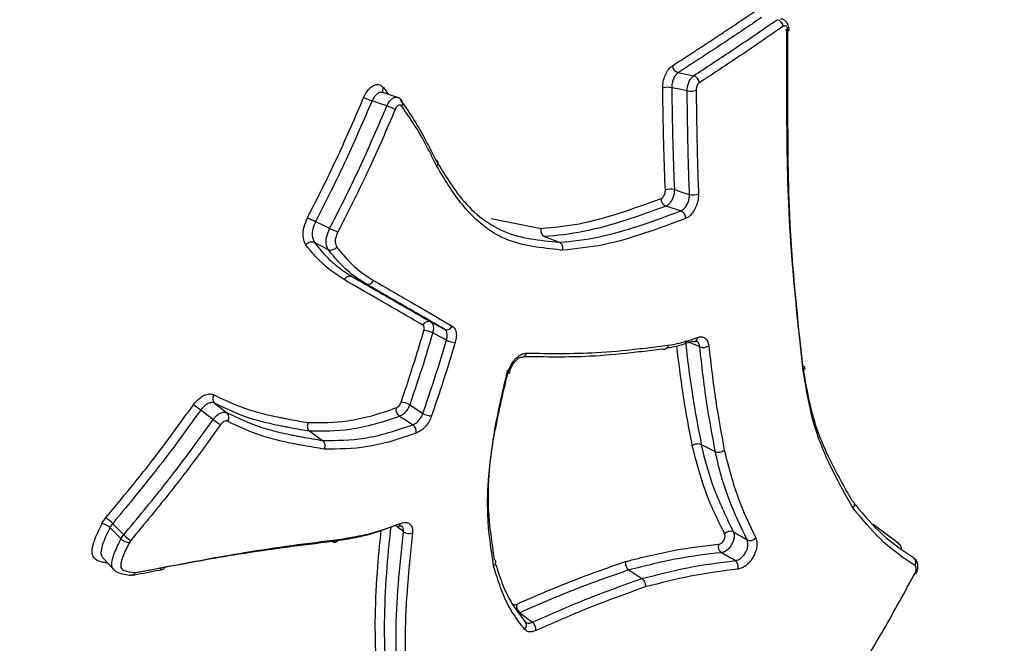
# Model space of a CAD drawing. Units: millimetres. Extents: x -5374 to -634, y -2878 to 3375.
# Drawn here: x -3110 to -3095, y 1601 to 1611 of the extents above; entities that cross this region are included whole.
import ezdxf

# ---------------------------------------------------------------- set-up
doc = ezdxf.new("R2010")
doc.units = ezdxf.units.MM

msp = doc.modelspace()

# ---------------------------------------------------------------- linework, layer by layer
at = {"color": 7, "linetype": 'Continuous', "lineweight": 25}
for p, q in [((-3104.176, 1610.121), (-3104.104, 1610.016)), ((-3103.955, 1609.967), (-3104.187, 1610.044)), ((-3105.231, 1608.037), (-3105.012, 1607.93)), ((-3102.499, 1608.085), (-3101.722, 1607.929)), ((-3102.305, 1607.885), (-3102.291, 1607.88)), ((-3101.671, 1607.804), (-3101.443, 1607.715)), ((-3105.253, 1607.712), (-3105.036, 1607.601)), ((-3104.664, 1607.179), (-3104.448, 1607.066)), ((-3106.803, 1605.206), (-3106.608, 1605.059)), ((-3105.322, 1604.77), (-3105.124, 1604.627)), ((-3099.229, 1604.567), (-3099.011, 1604.458)), ((-3096.556, 1603.324), (-3096.172, 1603.037)), ((-3100.359, 1602.612), (-3100.155, 1602.478)), ((-3101.975, 1601.812), (-3101.964, 1601.802))]:
    msp.add_line(p, q, dxfattribs=at)
at = {"color": 7, "linetype": 'Continuous', "lineweight": 25, "flags": 128}
for points in [[(-3097.863, 1611.013), (-3097.863, 1611.012), (-3097.866, 1611.008), (-3097.872, 1611.004), (-3097.882, 1611.001)], [(-3099.589, 1610.353), (-3099.569, 1610.349), (-3099.469, 1610.328), (-3099.349, 1610.304)], [(-3099.449, 1610.07), (-3099.469, 1610.074), (-3099.569, 1610.094), (-3099.689, 1610.119)], [(-3104.12, 1609.836), (-3104.139, 1609.842), (-3104.236, 1609.874), (-3104.352, 1609.913)], [(-3099.648, 1608.532), (-3099.531, 1608.495), (-3099.433, 1608.464), (-3099.413, 1608.457)], [(-3099.546, 1608.202), (-3099.566, 1608.208), (-3099.713, 1608.254), (-3099.764, 1608.27), (-3099.782, 1608.275)], [(-3103.44, 1606.472), (-3103.333, 1606.415), (-3103.225, 1606.359)], [(-3103.193, 1606.19), (-3103.211, 1606.199), (-3103.301, 1606.247), (-3103.408, 1606.304)], [(-3099.253, 1606.086), (-3099.272, 1606.094), (-3099.366, 1606.133), (-3099.459, 1606.173)], [(-3102.24, 1605.67), (-3102.228, 1605.673), (-3102.22, 1605.677), (-3102.215, 1605.683), (-3102.214, 1605.686)], [(-3106.824, 1604.954), (-3106.84, 1604.966), (-3106.921, 1605.028), (-3107.019, 1605.101)], [(-3103.766, 1605.182), (-3103.749, 1605.171), (-3103.663, 1605.116), (-3103.56, 1605.05)], [(-3103.719, 1604.873), (-3103.736, 1604.884), (-3103.865, 1604.966), (-3103.909, 1604.993), (-3103.926, 1605.004)], [(-3108.258, 1603.096), (-3108.279, 1603.116), (-3108.356, 1603.195), (-3108.43, 1603.271)], [(-3108.387, 1603.336), (-3108.373, 1603.321), (-3108.302, 1603.248), (-3108.216, 1603.16)], [(-3103.863, 1603.207), (-3103.879, 1603.22), (-3103.96, 1603.282), (-3103.988, 1603.303)], [(-3108.537, 1602.796), (-3108.452, 1602.705), (-3108.368, 1602.613)], [(-3102.051, 1601.947), (-3102.035, 1601.935), (-3101.954, 1601.873), (-3101.857, 1601.798)]]:
    msp.add_lwpolyline(points, dxfattribs=at)
at = {"color": 7, "linetype": 'Continuous', "lineweight": 25}
for centre, radius, start, end in [((-3003.767, 1005.44), 2369.989, 49.467312, 200.598903), ((-3098.075, 1611.057), 0.123, 8.104, 77.7652), ((-3099.555, 1610.474), 0.125, 186.1001, 254.1614), ((-3099.384, 1610.182), 0.126, 6.134, 73.9957), ((-3104.115, 1610.076), 0.0755, 143.5204, 207.1515), ((-3099.743, 1609.863), 0.262, 77.9947, 109.0546), ((-3104.068, 1610.737), 0.872, 241.8135, 250.9942), ((-3099.394, 1610.331), 0.267, 258.2253, 288.7269), ((-3104.406, 1609.005), 0.878, 61.8631, 70.972), ((-3103.949, 1609.876), 0.0745, 322.6444, 30.9184), ((-3099.704, 1608.335), 0.205, 74.2238, 114.3969), ((-3099.357, 1608.658), 0.208, 254.435, 294.094), ((-3099.736, 1608.385), 0.119, 176.0648, 247.3632), ((-3099.593, 1608.092), 0.12, 356.0182, 67.2249), ((-3103.474, 1606.385), 0.0934, 68.706, 156.2901), ((-3103.549, 1606.039), 0.3, 62.0085, 89.0299), ((-3103.191, 1606.446), 0.0936, 248.7724, 336.7281), ((-3103.051, 1606.46), 0.305, 242.1968, 268.7468), ((-3099.345, 1606.226), 0.0585, 245.6598, 288.2222), ((-3099.353, 1606.232), 0.0674, 293.4239, 0.7217), ((-3102.027, 1606.004), 0.079, 270.6524, 348.426), ((-3099.2, 1606.233), 0.157, 249.8962, 303.6562), ((-3106.736, 1605.276), 0.0963, 140.6735, 226.2931), ((-3103.909, 1604.95), 0.273, 58.4033, 88.1487), ((-3107.766, 1604.141), 1.217, 52.0833, 58.6572), ((-3106.675, 1604.989), 0.0965, 320.2272, 46.2248), ((-3103.844, 1605.114), 0.137, 171.6537, 233.5376), ((-3103.415, 1605.287), 0.278, 238.5795, 267.8619), ((-3106.07, 1605.924), 1.229, 232.1153, 238.6247), ((-3103.801, 1604.762), 0.138, 351.7454, 53.3637), ((-3108.83, 1602.902), 0.619, 44.4252, 57.3533), ((-3108.566, 1603.134), 0.194, 45.2044, 87.8868), ((-3103.955, 1603.342), 0.0511, 227.6791, 284.8882), ((-3103.962, 1603.338), 0.0502, 293.7795, 358.4707), ((-3103.778, 1603.331), 0.151, 235.634, 291.7042), ((-3098.778, 1603.098), 0.116, 66.1294, 139.2055), ((-3108.121, 1603.235), 0.196, 225.4174, 267.5795), ((-3107.77, 1603.597), 0.625, 224.4637, 237.2858), ((-3098.469, 1603.187), 0.117, 246.2379, 319.3448), ((-3098.849, 1602.975), 0.116, 160.7739, 233.9213), ((-3098.772, 1602.664), 0.116, 340.5972, 53.8087), ((-3095.977, 1602.731), 0.0878, 324.9882, 57.0429), ((-3095.935, 1602.496), 0.0748, 50.5435, 64.9883), ((-3101.95, 1602.067), 0.157, 176.5221, 229.934), ((-3102.035, 1601.754), 0.0857, 311.3962, 34.1187), ((-3101.96, 1601.677), 0.159, 356.7172, 49.7407)]:
    msp.add_arc(centre, radius, start, end, dxfattribs=at)
for points, knots in [([(-3099.679, 1610.461), (-3099.435, 1610.618), (-3098.998, 1610.901), (-3098.575, 1611.186), (-3098.388, 1611.313)], [0, 0, 0, 0, 0.557126, 1, 1, 1, 1]), ([(-3098.293, 1611.211), (-3098.481, 1611.083), (-3098.905, 1610.796), (-3099.344, 1610.512), (-3099.589, 1610.353)], [0, 0, 0, 0, 0.442864, 1, 1, 1, 1]), ([(-3099.349, 1610.304), (-3099.155, 1610.431), (-3098.713, 1610.721), (-3098.287, 1611.014), (-3098.049, 1611.177)], [0, 0, 0, 0, 0.440702, 1, 1, 1, 1]), ([(-3097.865, 1611.013), (-3097.864, 1611.02), (-3097.863, 1611.054), (-3097.879, 1611.106), (-3097.915, 1611.156), (-3097.955, 1611.185), (-3097.983, 1611.189), (-3097.994, 1611.19)], [0, 0, 0, 0, 0.083038, 0.404377, 0.645908, 0.865054, 1, 1, 1, 1]), ([(-3097.953, 1611.075), (-3098.192, 1610.91), (-3098.62, 1610.616), (-3099.063, 1610.324), (-3099.259, 1610.196)], [0, 0, 0, 0, 0.559289, 1, 1, 1, 1]), ([(-3097.882, 1611.001), (-3097.882, 1611.011), (-3097.884, 1611.033), (-3097.894, 1611.059), (-3097.909, 1611.077), (-3097.927, 1611.084), (-3097.943, 1611.081), (-3097.951, 1611.076), (-3097.953, 1611.075)], [0, 0, 0, 0, 0.1885546, 0.3768489, 0.5649188, 0.7528998, 0.9409661, 1, 1, 1, 1]), ([(-3097.906, 1611.03), (-3097.905, 1610.702), (-3097.903, 1609.736), (-3097.892, 1607.909), (-3097.742, 1606.574), (-3097.654, 1605.793)], [0, 0, 0, 0, 0.175506, 0.517141, 1, 1, 1, 1]), ([(-3097.642, 1605.71), (-3097.643, 1605.712), (-3097.723, 1606.492), (-3097.878, 1607.856), (-3097.881, 1609.696), (-3097.882, 1610.671), (-3097.882, 1611.001)], [0, 0, 0, 0, 0.001223, 0.483085, 0.82507, 1, 1, 1, 1]), ([(-3099.829, 1610.11), (-3099.829, 1610.12), (-3099.829, 1610.161), (-3099.818, 1610.239), (-3099.785, 1610.333), (-3099.737, 1610.414), (-3099.699, 1610.445), (-3099.679, 1610.461)], [0, 0, 0, 0, 0.06933, 0.301836, 0.534317, 0.766998, 1, 1, 1, 1]), ([(-3099.589, 1610.353), (-3099.602, 1610.343), (-3099.627, 1610.322), (-3099.659, 1610.268), (-3099.681, 1610.205), (-3099.689, 1610.153), (-3099.689, 1610.125), (-3099.689, 1610.119)], [0, 0, 0, 0, 0.232682, 0.46536, 0.698017, 0.930667, 1, 1, 1, 1]), ([(-3099.449, 1610.07), (-3099.449, 1610.076), (-3099.449, 1610.103), (-3099.442, 1610.154), (-3099.42, 1610.218), (-3099.388, 1610.272), (-3099.362, 1610.293), (-3099.349, 1610.304)], [0, 0, 0, 0, 0.061687, 0.296262, 0.530838, 0.76542, 1, 1, 1, 1]), ([(-3104.48, 1609.969), (-3104.473, 1609.984), (-3104.453, 1610.029), (-3104.407, 1610.095), (-3104.345, 1610.15), (-3104.28, 1610.174), (-3104.22, 1610.167), (-3104.191, 1610.136), (-3104.176, 1610.121)], [0, 0, 0, 0, 0.0898283, 0.2714016, 0.4532435, 0.6353709, 0.8176839, 1, 1, 1, 1]), ([(-3099.788, 1608.521), (-3099.797, 1608.735), (-3099.816, 1609.254), (-3099.824, 1609.793), (-3099.829, 1610.11)], [0, 0, 0, 0, 0.411394, 1, 1, 1, 1]), ([(-3099.689, 1610.119), (-3099.684, 1609.802), (-3099.676, 1609.264), (-3099.656, 1608.745), (-3099.648, 1608.532)], [0, 0, 0, 0, 0.58847, 1, 1, 1, 1]), ([(-3099.259, 1610.196), (-3099.265, 1610.191), (-3099.278, 1610.18), (-3099.294, 1610.153), (-3099.305, 1610.121), (-3099.309, 1610.095), (-3099.309, 1610.082), (-3099.309, 1610.079)], [0, 0, 0, 0, 0.234268, 0.468852, 0.703604, 0.938313, 1, 1, 1, 1]), ([(-3105.358, 1608.094), (-3105.346, 1608.118), (-3105.18, 1608.438), (-3104.874, 1609.058), (-3104.611, 1609.665), (-3104.48, 1609.969)], [0, 0, 0, 0, 0.039875, 0.519936, 1, 1, 1, 1]), ([(-3104.187, 1610.043), (-3104.198, 1610.045), (-3104.221, 1610.051), (-3104.262, 1610.034), (-3104.303, 1609.997), (-3104.334, 1609.953), (-3104.348, 1609.923), (-3104.352, 1609.913)], [0, 0, 0, 0, 0.1890167, 0.4210557, 0.6530974, 0.8851344, 1, 1, 1, 1]), ([(-3104.12, 1609.836), (-3104.115, 1609.846), (-3104.102, 1609.877), (-3104.071, 1609.921), (-3104.029, 1609.957), (-3103.988, 1609.974), (-3103.965, 1609.968), (-3103.955, 1609.965)], [0, 0, 0, 0, 0.118493, 0.350736, 0.58298, 0.815224, 1, 1, 1, 1]), ([(-3103.887, 1609.913), (-3103.89, 1609.918), (-3103.901, 1609.939), (-3103.926, 1609.958), (-3103.949, 1609.963), (-3103.956, 1609.965)], [0, 0, 0, 0, 0.198027, 0.788144, 1, 1, 1, 1]), ([(-3099.413, 1608.457), (-3099.423, 1608.768), (-3099.44, 1609.296), (-3099.446, 1609.844), (-3099.449, 1610.07)], [0, 0, 0, 0, 0.587007, 1, 1, 1, 1]), ([(-3099.309, 1610.079), (-3099.306, 1609.853), (-3099.3, 1609.306), (-3099.283, 1608.778), (-3099.273, 1608.468)], [0, 0, 0, 0, 0.413421, 1, 1, 1, 1]), ([(-3104.352, 1609.913), (-3104.484, 1609.608), (-3104.687, 1609.139), (-3104.976, 1608.538), (-3105.137, 1608.218), (-3105.219, 1608.059), (-3105.231, 1608.037), (-3105.231, 1608.037)], [0, 0, 0, 0, 0.482179, 0.740986, 0.964394, 0.999971, 1, 1, 1, 1]), ([(-3105.012, 1607.93), (-3105.012, 1607.93), (-3104.995, 1607.961), (-3104.826, 1608.289), (-3104.515, 1608.92), (-3104.252, 1609.53), (-3104.12, 1609.836)], [0, 0, 0, 0, 0.000028, 0.050585, 0.525293, 1, 1, 1, 1]), ([(-3103.89, 1609.831), (-3103.895, 1609.836), (-3103.904, 1609.847), (-3103.925, 1609.849), (-3103.946, 1609.841), (-3103.967, 1609.822), (-3103.983, 1609.8), (-3103.99, 1609.785), (-3103.992, 1609.78)], [0, 0, 0, 0, 0.181155, 0.362313, 0.543651, 0.725271, 0.907149, 1, 1, 1, 1]), ([(-3103.917, 1609.937), (-3103.85, 1609.842), (-3103.715, 1609.65), (-3103.578, 1609.415), (-3103.492, 1609.251), (-3103.436, 1609.141), (-3103.394, 1609.058), (-3103.367, 1609.003), (-3103.367, 1609.003)], [0, 0, 0, 0, 0.3320663, 0.6668135, 0.75045, 0.8337762, 0.9999623, 1, 1, 1, 1]), ([(-3103.347, 1608.902), (-3103.375, 1608.957), (-3103.416, 1609.04), (-3103.471, 1609.149), (-3103.556, 1609.312), (-3103.691, 1609.545), (-3103.824, 1609.736), (-3103.89, 1609.831)], [0, 0, 0, 0, 0.1671069, 0.2506364, 0.3341641, 0.6674413, 1, 1, 1, 1]), ([(-3103.992, 1609.78), (-3104.124, 1609.473), (-3104.401, 1608.829), (-3104.718, 1608.201), (-3104.884, 1607.873)], [0, 0, 0, 0, 0.476789, 1, 1, 1, 1]), ([(-3103.367, 1609.003), (-3103.367, 1609.003), (-3103.247, 1608.809), (-3102.961, 1608.326), (-3102.334, 1607.8), (-3101.741, 1607.743), (-3101.443, 1607.715)], [0, 0, 0, 0, 0.000015, 0.255426, 0.626632, 1, 1, 1, 1]), ([(-3101.392, 1607.589), (-3101.402, 1607.59), (-3101.7, 1607.624), (-3102.309, 1607.679), (-3102.935, 1608.213), (-3103.229, 1608.703), (-3103.348, 1608.901)], [0, 0, 0, 0, 0.011748, 0.371919, 0.745237, 1, 1, 1, 1]), ([(-3099.855, 1608.393), (-3099.848, 1608.397), (-3099.834, 1608.404), (-3099.814, 1608.427), (-3099.799, 1608.456), (-3099.789, 1608.489), (-3099.789, 1608.511), (-3099.788, 1608.521)], [0, 0, 0, 0, 0.200298, 0.40031, 0.600108, 0.799867, 1, 1, 1, 1]), ([(-3099.648, 1608.532), (-3099.649, 1608.511), (-3099.65, 1608.468), (-3099.67, 1608.402), (-3099.701, 1608.344), (-3099.74, 1608.297), (-3099.768, 1608.282), (-3099.782, 1608.275)], [0, 0, 0, 0, 0.200172, 0.400122, 0.600078, 0.80004, 1, 1, 1, 1]), ([(-3099.546, 1608.202), (-3099.532, 1608.21), (-3099.503, 1608.224), (-3099.464, 1608.271), (-3099.434, 1608.329), (-3099.415, 1608.395), (-3099.414, 1608.437), (-3099.413, 1608.457)], [0, 0, 0, 0, 0.201325, 0.4026453, 0.6039445, 0.8052251, 1, 1, 1, 1]), ([(-3099.273, 1608.468), (-3099.274, 1608.437), (-3099.276, 1608.374), (-3099.305, 1608.275), (-3099.35, 1608.187), (-3099.409, 1608.117), (-3099.452, 1608.094), (-3099.473, 1608.083)], [0, 0, 0, 0, 0.194804, 0.396272, 0.597731, 0.799006, 1, 1, 1, 1]), ([(-3101.722, 1607.929), (-3101.524, 1607.947), (-3101.118, 1607.984), (-3100.489, 1608.164), (-3100.066, 1608.317), (-3099.855, 1608.393)], [0, 0, 0, 0, 0.32098, 0.660601, 1, 1, 1, 1]), ([(-3099.782, 1608.275), (-3099.994, 1608.198), (-3100.421, 1608.042), (-3101.057, 1607.865), (-3101.471, 1607.814), (-3101.671, 1607.804), (-3101.671, 1607.804)], [0, 0, 0, 0, 0.337551, 0.676751, 0.99998, 1, 1, 1, 1]), ([(-3101.443, 1607.715), (-3101.443, 1607.715), (-3101.237, 1607.727), (-3100.818, 1607.782), (-3100.18, 1607.966), (-3099.758, 1608.123), (-3099.546, 1608.202)], [0, 0, 0, 0, 0.0000199, 0.3324467, 0.6655857, 1, 1, 1, 1]), ([(-3105.386, 1607.675), (-3105.396, 1607.7), (-3105.419, 1607.753), (-3105.431, 1607.836), (-3105.415, 1607.944), (-3105.386, 1608.024), (-3105.362, 1608.083), (-3105.358, 1608.094)], [0, 0, 0, 0, 0.228319, 0.501339, 0.619052, 0.932575, 1, 1, 1, 1]), ([(-3105.358, 1608.094), (-3105.357, 1608.094), (-3105.353, 1608.092), (-3105.341, 1608.087), (-3105.319, 1608.078), (-3105.288, 1608.064), (-3105.257, 1608.05), (-3105.239, 1608.041), (-3105.231, 1608.037)], [0, 0, 0, 0, 0.029766, 0.144256, 0.359039, 0.572957, 0.786472, 1, 1, 1, 1]), ([(-3105.231, 1608.037), (-3105.231, 1608.037), (-3105.234, 1608.03), (-3105.252, 1607.981), (-3105.276, 1607.919), (-3105.289, 1607.836), (-3105.278, 1607.774), (-3105.261, 1607.733), (-3105.253, 1607.712), (-3105.253, 1607.712)], [0, 0, 0, 0, 0.0001524, 0.0612077, 0.3989887, 0.5012915, 0.756215, 0.9998476, 1, 1, 1, 1]), ([(-3099.473, 1608.083), (-3099.686, 1608.004), (-3100.111, 1607.846), (-3100.758, 1607.653), (-3101.181, 1607.611), (-3101.392, 1607.589)], [0, 0, 0, 0, 0.332592, 0.665293, 1, 1, 1, 1]), ([(-3105.036, 1607.601), (-3105.036, 1607.601), (-3105.041, 1607.613), (-3105.053, 1607.646), (-3105.067, 1607.691), (-3105.069, 1607.75), (-3105.053, 1607.826), (-3105.028, 1607.888), (-3105.012, 1607.93), (-3105.012, 1607.93)], [0, 0, 0, 0, 0.000151, 0.136091, 0.383261, 0.496131, 0.661344, 0.999849, 1, 1, 1, 1]), ([(-3105.012, 1607.93), (-3105.003, 1607.926), (-3104.985, 1607.917), (-3104.954, 1607.903), (-3104.924, 1607.889), (-3104.901, 1607.88), (-3104.889, 1607.875), (-3104.885, 1607.873), (-3104.884, 1607.873)], [0, 0, 0, 0, 0.213531, 0.427069, 0.641001, 0.855769, 0.970161, 1, 1, 1, 1]), ([(-3104.884, 1607.873), (-3104.897, 1607.84), (-3104.915, 1607.795), (-3104.927, 1607.742), (-3104.925, 1607.704), (-3104.915, 1607.672), (-3104.905, 1607.647), (-3104.902, 1607.639)], [0, 0, 0, 0, 0.377816, 0.510232, 0.593823, 0.858466, 1, 1, 1, 1]), ([(-3101.722, 1607.929), (-3101.722, 1607.927), (-3101.724, 1607.92), (-3101.727, 1607.902), (-3101.725, 1607.874), (-3101.714, 1607.843), (-3101.695, 1607.817), (-3101.679, 1607.809), (-3101.671, 1607.804)], [0, 0, 0, 0, 0.039488, 0.140009, 0.355286, 0.570279, 0.785137, 1, 1, 1, 1]), ([(-3105.386, 1607.675), (-3105.385, 1607.676), (-3105.381, 1607.682), (-3105.368, 1607.695), (-3105.343, 1607.71), (-3105.311, 1607.721), (-3105.279, 1607.722), (-3105.262, 1607.716), (-3105.253, 1607.712)], [0, 0, 0, 0, 0.027479, 0.143049, 0.358483, 0.572701, 0.78634, 1, 1, 1, 1]), ([(-3104.785, 1607.131), (-3104.87, 1607.186), (-3105.04, 1607.295), (-3105.234, 1607.489), (-3105.344, 1607.623), (-3105.386, 1607.675)], [0, 0, 0, 0, 0.379634, 0.759867, 1, 1, 1, 1]), ([(-3105.253, 1607.712), (-3105.253, 1607.712), (-3105.212, 1607.662), (-3105.105, 1607.531), (-3104.915, 1607.342), (-3104.748, 1607.234), (-3104.664, 1607.179)], [0, 0, 0, 0, 0.000045, 0.235812, 0.616083, 1, 1, 1, 1]), ([(-3101.443, 1607.715), (-3101.435, 1607.711), (-3101.419, 1607.702), (-3101.4, 1607.677), (-3101.389, 1607.646), (-3101.388, 1607.617), (-3101.39, 1607.599), (-3101.392, 1607.591), (-3101.392, 1607.589)], [0, 0, 0, 0, 0.21371, 0.427416, 0.641257, 0.855385, 0.96087, 1, 1, 1, 1]), ([(-3105.036, 1607.601), (-3105.027, 1607.598), (-3105.01, 1607.591), (-3104.978, 1607.593), (-3104.946, 1607.603), (-3104.921, 1607.619), (-3104.908, 1607.632), (-3104.903, 1607.638), (-3104.902, 1607.639)], [0, 0, 0, 0, 0.212434, 0.424848, 0.637832, 0.852049, 0.973093, 1, 1, 1, 1]), ([(-3104.448, 1607.066), (-3104.448, 1607.066), (-3104.534, 1607.122), (-3104.707, 1607.233), (-3104.895, 1607.426), (-3105, 1607.556), (-3105.036, 1607.601), (-3105.036, 1607.601)], [0, 0, 0, 0, 0.000045, 0.392291, 0.789659, 0.999955, 1, 1, 1, 1]), ([(-3104.902, 1607.639), (-3104.867, 1607.596), (-3104.765, 1607.469), (-3104.582, 1607.281), (-3104.413, 1607.171), (-3104.328, 1607.116)], [0, 0, 0, 0, 0.205997, 0.604629, 1, 1, 1, 1]), ([(-3103.56, 1606.423), (-3103.68, 1606.492), (-3103.919, 1606.63), (-3104.327, 1606.866), (-3104.616, 1607.033), (-3104.785, 1607.131)], [0, 0, 0, 0, 0.293179, 0.586357, 1, 1, 1, 1]), ([(-3104.664, 1607.179), (-3104.376, 1607.013), (-3103.968, 1606.777), (-3103.56, 1606.541), (-3103.44, 1606.472)], [0, 0, 0, 0, 0.706437, 1, 1, 1, 1]), ([(-3103.225, 1606.359), (-3103.513, 1606.525), (-3103.921, 1606.761), (-3104.328, 1606.997), (-3104.448, 1607.066)], [0, 0, 0, 0, 0.70648, 1, 1, 1, 1]), ([(-3104.328, 1607.116), (-3104.208, 1607.047), (-3103.969, 1606.909), (-3103.562, 1606.673), (-3103.274, 1606.506), (-3103.105, 1606.409)], [0, 0, 0, 0, 0.29352, 0.587039, 1, 1, 1, 1]), ([(-3103.544, 1606.339), (-3103.541, 1606.349), (-3103.537, 1606.37), (-3103.54, 1606.397), (-3103.548, 1606.414), (-3103.557, 1606.42), (-3103.56, 1606.423)], [0, 0, 0, 0, 0.278065, 0.556547, 0.8354, 1, 1, 1, 1]), ([(-3103.44, 1606.472), (-3103.434, 1606.468), (-3103.417, 1606.455), (-3103.4, 1606.42), (-3103.394, 1606.366), (-3103.403, 1606.325), (-3103.408, 1606.304)], [0, 0, 0, 0, 0.164332, 0.442887, 0.721445, 1, 1, 1, 1]), ([(-3103.9, 1605.223), (-3103.827, 1605.441), (-3103.703, 1605.811), (-3103.59, 1606.186), (-3103.544, 1606.339)], [0, 0, 0, 0, 0.592376, 1, 1, 1, 1]), ([(-3103.408, 1606.304), (-3103.454, 1606.15), (-3103.568, 1605.773), (-3103.692, 1605.402), (-3103.766, 1605.182)], [0, 0, 0, 0, 0.40763, 1, 1, 1, 1]), ([(-3103.193, 1606.19), (-3103.188, 1606.21), (-3103.179, 1606.252), (-3103.185, 1606.306), (-3103.202, 1606.342), (-3103.219, 1606.354), (-3103.225, 1606.359)], [0, 0, 0, 0, 0.277567, 0.555132, 0.832701, 1, 1, 1, 1]), ([(-3103.105, 1606.409), (-3103.096, 1606.402), (-3103.07, 1606.383), (-3103.044, 1606.329), (-3103.036, 1606.248), (-3103.05, 1606.186), (-3103.057, 1606.154)], [0, 0, 0, 0, 0.1670273, 0.4443066, 0.7219508, 1, 1, 1, 1]), ([(-3103.56, 1605.05), (-3103.509, 1605.201), (-3103.381, 1605.578), (-3103.263, 1605.96), (-3103.193, 1606.19)], [0, 0, 0, 0, 0.401262, 1, 1, 1, 1]), ([(-3103.057, 1606.154), (-3103.128, 1605.924), (-3103.246, 1605.54), (-3103.374, 1605.161), (-3103.426, 1605.01)], [0, 0, 0, 0, 0.598744, 1, 1, 1, 1]), ([(-3099.369, 1606.173), (-3099.428, 1606.151), (-3099.538, 1606.111), (-3099.672, 1606.079), (-3099.747, 1606.065), (-3099.773, 1606.06)], [0, 0, 0, 0, 0.438969, 0.804483, 1, 1, 1, 1]), ([(-3099.746, 1606.109), (-3099.698, 1606.118), (-3099.604, 1606.135), (-3099.451, 1606.172), (-3099.344, 1606.212), (-3099.286, 1606.233)], [0, 0, 0, 0, 0.312376, 0.624112, 1, 1, 1, 1]), ([(-3099.478, 1606.181), (-3099.446, 1605.909), (-3099.379, 1605.35), (-3099.28, 1604.833), (-3099.229, 1604.567)], [0, 0, 0, 0, 0.486486, 1, 1, 1, 1]), ([(-3099.326, 1606.17), (-3099.32, 1606.172), (-3099.306, 1606.176), (-3099.307, 1606.175), (-3099.307, 1606.174)], [0, 0, 0, 0, 0.461262, 1, 1, 1, 1]), ([(-3099.253, 1606.086), (-3099.257, 1606.103), (-3099.265, 1606.137), (-3099.286, 1606.166), (-3099.303, 1606.171), (-3099.308, 1606.172)], [0, 0, 0, 0, 0.419922, 0.839844, 1, 1, 1, 1]), ([(-3099.286, 1606.233), (-3099.266, 1606.238), (-3099.225, 1606.249), (-3099.171, 1606.229), (-3099.129, 1606.181), (-3099.118, 1606.129), (-3099.113, 1606.102)], [0, 0, 0, 0, 0.2265364, 0.4842267, 0.7419799, 1, 1, 1, 1]), ([(-3102.24, 1605.67), (-3102.239, 1605.673), (-3102.231, 1605.708), (-3102.206, 1605.775), (-3102.152, 1605.863), (-3102.087, 1605.933), (-3102.015, 1605.98), (-3101.971, 1605.985), (-3101.949, 1605.988)], [0, 0, 0, 0, 0.023392, 0.218908, 0.414471, 0.609911, 0.805092, 1, 1, 1, 1]), ([(-3099.838, 1606.048), (-3099.838, 1606.048), (-3099.892, 1606.041), (-3100.052, 1606.022), (-3100.427, 1605.979), (-3101.098, 1605.916), (-3101.651, 1605.926), (-3101.993, 1605.932)], [0, 0, 0, 0, 0.000018, 0.0738, 0.221527, 0.517626, 1, 1, 1, 1]), ([(-3101.949, 1605.988), (-3101.589, 1605.982), (-3101.019, 1605.973), (-3100.33, 1606.039), (-3099.957, 1606.083), (-3099.798, 1606.103), (-3099.746, 1606.109)], [0, 0, 0, 0, 0.496553, 0.784915, 0.929085, 1, 1, 1, 1]), ([(-3099.369, 1604.549), (-3099.42, 1604.815), (-3099.515, 1605.311), (-3099.58, 1605.847), (-3099.61, 1606.096)], [0, 0, 0, 0, 0.53547, 1, 1, 1, 1]), ([(-3099.011, 1604.458), (-3099.059, 1604.713), (-3099.156, 1605.234), (-3099.22, 1605.798), (-3099.253, 1606.086)], [0, 0, 0, 0, 0.48891, 1, 1, 1, 1]), ([(-3099.113, 1606.102), (-3099.08, 1605.815), (-3099.015, 1605.252), (-3098.918, 1604.731), (-3098.871, 1604.476)], [0, 0, 0, 0, 0.510819, 1, 1, 1, 1]), ([(-3102.213, 1605.686), (-3102.208, 1605.704), (-3102.198, 1605.745), (-3102.164, 1605.811), (-3102.118, 1605.87), (-3102.071, 1605.91), (-3102.035, 1605.924), (-3102.029, 1605.924), (-3102.026, 1605.924)], [0, 0, 0, 0, 0.146861, 0.332033, 0.521783, 0.705642, 0.877415, 1, 1, 1, 1]), ([(-3102.46, 1602.674), (-3102.5, 1602.934), (-3102.595, 1603.549), (-3102.499, 1604.583), (-3102.315, 1605.356), (-3102.24, 1605.67)], [0, 0, 0, 0, 0.302789, 0.716712, 1, 1, 1, 1]), ([(-3102.245, 1605.721), (-3102.318, 1605.41), (-3102.496, 1604.652), (-3102.589, 1603.637), (-3102.488, 1603.035), (-3102.451, 1602.778), (-3102.451, 1602.778)], [0, 0, 0, 0, 0.2849449, 0.6963286, 0.9999833, 1, 1, 1, 1]), ([(-3097.654, 1605.793), (-3097.654, 1605.793), (-3097.609, 1605.524), (-3097.518, 1604.989), (-3097.235, 1604.306), (-3097.003, 1603.899), (-3096.881, 1603.685)], [0, 0, 0, 0, 0.000019, 0.321246, 0.642635, 1, 1, 1, 1]), ([(-3096.866, 1603.572), (-3096.878, 1603.594), (-3097, 1603.81), (-3097.232, 1604.225), (-3097.507, 1604.894), (-3097.597, 1605.438), (-3097.642, 1605.711)], [0, 0, 0, 0, 0.035332, 0.356379, 0.678492, 1, 1, 1, 1]), ([(-3107.133, 1605.181), (-3107.12, 1605.198), (-3107.086, 1605.243), (-3107.019, 1605.301), (-3106.942, 1605.343), (-3106.867, 1605.359), (-3106.829, 1605.344), (-3106.811, 1605.337)], [0, 0, 0, 0, 0.14303, 0.356811, 0.570904, 0.785338, 1, 1, 1, 1]), ([(-3106.803, 1605.206), (-3106.815, 1605.211), (-3106.84, 1605.221), (-3106.89, 1605.21), (-3106.942, 1605.182), (-3106.986, 1605.143), (-3107.009, 1605.113), (-3107.019, 1605.101)], [0, 0, 0, 0, 0.214159, 0.428318, 0.642478, 0.856631, 1, 1, 1, 1]), ([(-3106.811, 1605.337), (-3106.627, 1605.249), (-3106.352, 1605.118), (-3105.993, 1605.031), (-3105.813, 1604.992), (-3105.708, 1604.971), (-3105.562, 1604.943), (-3105.442, 1604.922), (-3105.348, 1604.905)], [0, 0, 0, 0, 0.4092956, 0.6133261, 0.7153117, 0.7663023, 0.8172922, 1, 1, 1, 1]), ([(-3105.322, 1604.77), (-3105.322, 1604.77), (-3105.417, 1604.787), (-3105.539, 1604.809), (-3105.687, 1604.836), (-3105.792, 1604.857), (-3105.975, 1604.897), (-3106.338, 1604.985), (-3106.616, 1605.117), (-3106.803, 1605.206)], [0, 0, 0, 0, 0.000024, 0.183404, 0.233977, 0.284689, 0.386125, 0.589588, 1, 1, 1, 1]), ([(-3103.98, 1605.134), (-3103.972, 1605.138), (-3103.955, 1605.145), (-3103.932, 1605.167), (-3103.912, 1605.194), (-3103.904, 1605.213), (-3103.9, 1605.223)], [0, 0, 0, 0, 0.255264, 0.510163, 0.764854, 1, 1, 1, 1]), ([(-3108.496, 1603.424), (-3108.234, 1603.739), (-3107.762, 1604.309), (-3107.327, 1604.912), (-3107.133, 1605.181)], [0, 0, 0, 0, 0.553995, 1, 1, 1, 1]), ([(-3107.019, 1605.101), (-3107.213, 1604.831), (-3107.65, 1604.226), (-3108.125, 1603.653), (-3108.387, 1603.336)], [0, 0, 0, 0, 0.446007, 1, 1, 1, 1]), ([(-3106.824, 1604.954), (-3106.815, 1604.966), (-3106.792, 1604.996), (-3106.748, 1605.035), (-3106.696, 1605.063), (-3106.646, 1605.073), (-3106.621, 1605.063), (-3106.608, 1605.059)], [0, 0, 0, 0, 0.142927, 0.357194, 0.571462, 0.785731, 1, 1, 1, 1]), ([(-3106.608, 1605.059), (-3106.427, 1604.972), (-3106.156, 1604.843), (-3105.8, 1604.756), (-3105.62, 1604.718), (-3105.516, 1604.697), (-3105.36, 1604.668), (-3105.229, 1604.645), (-3105.124, 1604.627)], [0, 0, 0, 0, 0.398845, 0.598793, 0.699014, 0.749126, 0.799351, 1, 1, 1, 1]), ([(-3105.348, 1604.905), (-3105.145, 1604.905), (-3104.825, 1604.905), (-3104.359, 1605.006), (-3104.106, 1605.091), (-3103.98, 1605.134)], [0, 0, 0, 0, 0.465281, 0.732856, 1, 1, 1, 1]), ([(-3103.766, 1605.182), (-3103.774, 1605.164), (-3103.79, 1605.125), (-3103.829, 1605.071), (-3103.877, 1605.026), (-3103.909, 1605.011), (-3103.926, 1605.004)], [0, 0, 0, 0, 0.235299, 0.490197, 0.745098, 1, 1, 1, 1]), ([(-3103.719, 1604.873), (-3103.702, 1604.88), (-3103.669, 1604.895), (-3103.622, 1604.94), (-3103.583, 1604.993), (-3103.568, 1605.032), (-3103.56, 1605.05)], [0, 0, 0, 0, 0.257035, 0.514067, 0.771082, 1, 1, 1, 1]), ([(-3108.216, 1603.16), (-3108.004, 1603.415), (-3107.657, 1603.833), (-3107.197, 1604.435), (-3106.948, 1604.781), (-3106.824, 1604.954)], [0, 0, 0, 0, 0.438767, 0.719252, 1, 1, 1, 1]), ([(-3106.601, 1604.927), (-3106.607, 1604.93), (-3106.62, 1604.934), (-3106.645, 1604.929), (-3106.671, 1604.915), (-3106.693, 1604.895), (-3106.705, 1604.88), (-3106.709, 1604.875)], [0, 0, 0, 0, 0.213776, 0.427777, 0.642113, 0.856747, 1, 1, 1, 1]), ([(-3105.097, 1604.491), (-3105.098, 1604.492), (-3105.205, 1604.51), (-3105.338, 1604.533), (-3105.496, 1604.562), (-3105.6, 1604.582), (-3105.782, 1604.621), (-3106.142, 1604.708), (-3106.417, 1604.84), (-3106.601, 1604.927)], [0, 0, 0, 0, 0.001777, 0.201185, 0.251037, 0.300887, 0.400589, 0.600034, 1, 1, 1, 1]), ([(-3105.348, 1604.905), (-3105.349, 1604.903), (-3105.352, 1604.897), (-3105.357, 1604.879), (-3105.361, 1604.851), (-3105.356, 1604.818), (-3105.343, 1604.789), (-3105.329, 1604.776), (-3105.322, 1604.77)], [0, 0, 0, 0, 0.03635, 0.140346, 0.35565, 0.570557, 0.785275, 1, 1, 1, 1]), ([(-3103.926, 1605.004), (-3104.054, 1604.961), (-3104.311, 1604.873), (-3104.787, 1604.77), (-3105.114, 1604.77), (-3105.322, 1604.77), (-3105.322, 1604.77)], [0, 0, 0, 0, 0.26539, 0.534387, 0.99997, 1, 1, 1, 1]), ([(-3103.426, 1605.01), (-3103.437, 1604.982), (-3103.461, 1604.924), (-3103.519, 1604.844), (-3103.59, 1604.776), (-3103.64, 1604.754), (-3103.665, 1604.742)], [0, 0, 0, 0, 0.229056, 0.486275, 0.743316, 1, 1, 1, 1]), ([(-3106.709, 1604.875), (-3106.834, 1604.701), (-3107.084, 1604.353), (-3107.546, 1603.748), (-3107.895, 1603.328), (-3108.108, 1603.072)], [0, 0, 0, 0, 0.280749, 0.561235, 1, 1, 1, 1]), ([(-3105.124, 1604.627), (-3105.124, 1604.627), (-3104.907, 1604.629), (-3104.574, 1604.631), (-3104.095, 1604.743), (-3103.845, 1604.829), (-3103.719, 1604.873)], [0, 0, 0, 0, 0.00003, 0.483959, 0.740589, 1, 1, 1, 1]), ([(-3103.665, 1604.742), (-3103.792, 1604.698), (-3104.047, 1604.61), (-3104.536, 1604.496), (-3104.876, 1604.493), (-3105.097, 1604.491)], [0, 0, 0, 0, 0.257687, 0.515584, 1, 1, 1, 1]), ([(-3105.124, 1604.627), (-3105.117, 1604.621), (-3105.103, 1604.608), (-3105.09, 1604.579), (-3105.085, 1604.546), (-3105.088, 1604.518), (-3105.094, 1604.5), (-3105.097, 1604.493), (-3105.097, 1604.491)], [0, 0, 0, 0, 0.213555, 0.427103, 0.64084, 0.854978, 0.964004, 1, 1, 1, 1]), ([(-3098.866, 1603.174), (-3098.972, 1603.39), (-3099.178, 1603.805), (-3099.307, 1604.307), (-3099.369, 1604.549)], [0, 0, 0, 0, 0.518389, 1, 1, 1, 1]), ([(-3099.229, 1604.567), (-3099.229, 1604.567), (-3099.177, 1604.319), (-3099.035, 1603.836), (-3098.835, 1603.421), (-3098.731, 1603.205)], [0, 0, 0, 0, 0.000029, 0.479553, 1, 1, 1, 1]), ([(-3098.516, 1603.081), (-3098.614, 1603.284), (-3098.814, 1603.703), (-3098.957, 1604.19), (-3099.011, 1604.458), (-3099.011, 1604.458)], [0, 0, 0, 0, 0.486198, 0.999972, 1, 1, 1, 1]), ([(-3098.871, 1604.476), (-3098.806, 1604.222), (-3098.68, 1603.725), (-3098.479, 1603.313), (-3098.381, 1603.111)], [0, 0, 0, 0, 0.511711, 1, 1, 1, 1]), ([(-3096.866, 1603.572), (-3096.865, 1603.574), (-3096.86, 1603.579), (-3096.852, 1603.595), (-3096.844, 1603.619), (-3096.846, 1603.647), (-3096.858, 1603.671), (-3096.873, 1603.68), (-3096.881, 1603.685)], [0, 0, 0, 0, 0.03684, 0.144578, 0.358793, 0.572642, 0.786318, 1, 1, 1, 1]), ([(-3095.905, 1602.68), (-3096.071, 1602.793), (-3096.402, 1603.017), (-3096.693, 1603.363), (-3096.847, 1603.549), (-3096.866, 1603.572)], [0, 0, 0, 0, 0.466718, 0.933923, 1, 1, 1, 1]), ([(-3096.848, 1603.645), (-3096.841, 1603.637), (-3096.7, 1603.467), (-3096.422, 1603.138), (-3096.093, 1602.916), (-3095.929, 1602.804)], [0, 0, 0, 0, 0.026291, 0.513552, 1, 1, 1, 1]), ([(-3108.559, 1603.327), (-3108.556, 1603.333), (-3108.54, 1603.366), (-3108.516, 1603.397), (-3108.496, 1603.424)], [0, 0, 0, 0, 0.174251, 1, 1, 1, 1]), ([(-3108.466, 1602.72), (-3108.489, 1602.723), (-3108.559, 1602.732), (-3108.649, 1602.763), (-3108.707, 1602.837), (-3108.712, 1602.94), (-3108.666, 1603.105), (-3108.601, 1603.24), (-3108.559, 1603.327)], [0, 0, 0, 0, 0.096978, 0.288524, 0.41485, 0.540503, 0.703362, 1, 1, 1, 1]), ([(-3108.43, 1603.271), (-3108.47, 1603.188), (-3108.531, 1603.063), (-3108.572, 1602.917), (-3108.571, 1602.836), (-3108.545, 1602.809), (-3108.534, 1602.797)], [0, 0, 0, 0, 0.472755, 0.706369, 0.866229, 1, 1, 1, 1]), ([(-3108.387, 1603.336), (-3108.401, 1603.318), (-3108.417, 1603.297), (-3108.428, 1603.275), (-3108.43, 1603.271)], [0, 0, 0, 0, 0.825839, 1, 1, 1, 1]), ([(-3103.99, 1603.304), (-3104.125, 1603.254), (-3104.359, 1603.167), (-3104.684, 1603.097), (-3104.873, 1603.069), (-3104.968, 1603.055), (-3104.968, 1603.055)], [0, 0, 0, 0, 0.4056271, 0.7043548, 0.9999547, 1, 1, 1, 1]), ([(-3104.875, 1603.088), (-3104.782, 1603.102), (-3104.595, 1603.131), (-3104.275, 1603.201), (-3104.045, 1603.287), (-3103.912, 1603.337)], [0, 0, 0, 0, 0.297991, 0.594748, 1, 1, 1, 1]), ([(-3104.288, 1601.074), (-3104.295, 1601.316), (-3104.311, 1601.8), (-3104.28, 1602.521), (-3104.232, 1603.01), (-3104.21, 1603.229)], [0, 0, 0, 0, 0.3576644, 0.7131639, 1, 1, 1, 1]), ([(-3104.064, 1603.279), (-3104.088, 1603.038), (-3104.139, 1602.527), (-3104.171, 1601.786), (-3104.156, 1601.303), (-3104.148, 1601.06)], [0, 0, 0, 0, 0.307462, 0.651976, 1, 1, 1, 1]), ([(-3103.97, 1600.889), (-3103.976, 1601.13), (-3103.988, 1601.613), (-3103.95, 1602.387), (-3103.892, 1602.934), (-3103.863, 1603.207)], [0, 0, 0, 0, 0.330354, 0.664955, 1, 1, 1, 1]), ([(-3103.942, 1603.292), (-3103.93, 1603.296), (-3103.906, 1603.304), (-3103.894, 1603.3), (-3103.894, 1603.299), (-3103.894, 1603.299)], [0, 0, 0, 0, 0.333315, 0.719085, 1, 1, 1, 1]), ([(-3103.912, 1603.337), (-3103.9, 1603.341), (-3103.863, 1603.354), (-3103.806, 1603.354), (-3103.754, 1603.325), (-3103.722, 1603.27), (-3103.722, 1603.218), (-3103.722, 1603.192)], [0, 0, 0, 0, 0.107154, 0.330355, 0.553426, 0.776582, 1, 1, 1, 1]), ([(-3103.863, 1603.207), (-3103.863, 1603.224), (-3103.863, 1603.258), (-3103.877, 1603.289), (-3103.892, 1603.296), (-3103.895, 1603.298)], [0, 0, 0, 0, 0.445056, 0.890111, 1, 1, 1, 1]), ([(-3098.731, 1603.205), (-3098.73, 1603.203), (-3098.723, 1603.188), (-3098.716, 1603.153), (-3098.723, 1603.094), (-3098.744, 1603.031), (-3098.779, 1602.972), (-3098.823, 1602.924), (-3098.872, 1602.89), (-3098.902, 1602.884), (-3098.917, 1602.881)], [0, 0, 0, 0, 0.0181533, 0.1584143, 0.2986499, 0.4388808, 0.5791314, 0.7194133, 0.8597107, 1, 1, 1, 1]), ([(-3098.731, 1603.205), (-3098.694, 1603.183), (-3098.623, 1603.142), (-3098.551, 1603.101), (-3098.516, 1603.081)], [0, 0, 0, 0, 0.51446, 1, 1, 1, 1]), ([(-3108.372, 1602.622), (-3108.376, 1602.624), (-3108.395, 1602.637), (-3108.407, 1602.69), (-3108.395, 1602.776), (-3108.347, 1602.915), (-3108.294, 1603.023), (-3108.258, 1603.096)], [0, 0, 0, 0, 0.033571, 0.187018, 0.377954, 0.581626, 1, 1, 1, 1]), ([(-3108.258, 1603.096), (-3108.257, 1603.099), (-3108.246, 1603.121), (-3108.23, 1603.142), (-3108.216, 1603.16)], [0, 0, 0, 0, 0.163799, 1, 1, 1, 1]), ([(-3108.108, 1603.072), (-3108.115, 1603.063), (-3108.123, 1603.052), (-3108.128, 1603.041), (-3108.129, 1603.04)], [0, 0, 0, 0, 0.836282, 1, 1, 1, 1]), ([(-3104.968, 1603.055), (-3105.208, 1603.025), (-3105.687, 1602.966), (-3106.576, 1602.839), (-3107.243, 1602.712), (-3107.659, 1602.638), (-3107.659, 1602.638)], [0, 0, 0, 0, 0.276759, 0.55285, 0.999983, 1, 1, 1, 1]), ([(-3107.573, 1602.659), (-3107.158, 1602.738), (-3106.486, 1602.865), (-3105.596, 1602.997), (-3105.115, 1603.057), (-3104.875, 1603.088)], [0, 0, 0, 0, 0.447375, 0.724017, 1, 1, 1, 1]), ([(-3103.722, 1603.192), (-3103.751, 1602.918), (-3103.809, 1602.372), (-3103.847, 1601.599), (-3103.836, 1601.117), (-3103.83, 1600.876)], [0, 0, 0, 0, 0.335666, 0.669262, 1, 1, 1, 1]), ([(-3098.959, 1603.013), (-3098.951, 1603.015), (-3098.936, 1603.018), (-3098.911, 1603.034), (-3098.889, 1603.058), (-3098.872, 1603.088), (-3098.861, 1603.119), (-3098.858, 1603.148), (-3098.862, 1603.166), (-3098.865, 1603.173), (-3098.866, 1603.174)], [0, 0, 0, 0, 0.1405165, 0.2808469, 0.4209894, 0.5610266, 0.7011014, 0.841344, 0.9818085, 1, 1, 1, 1]), ([(-3098.703, 1602.758), (-3098.687, 1602.761), (-3098.656, 1602.766), (-3098.607, 1602.8), (-3098.562, 1602.848), (-3098.527, 1602.907), (-3098.506, 1602.969), (-3098.5, 1603.032), (-3098.511, 1603.064), (-3098.516, 1603.081)], [0, 0, 0, 0, 0.140772, 0.281532, 0.422244, 0.562885, 0.703502, 0.844162, 1, 1, 1, 1]), ([(-3098.381, 1603.111), (-3098.373, 1603.086), (-3098.357, 1603.039), (-3098.368, 1602.945), (-3098.4, 1602.851), (-3098.452, 1602.762), (-3098.519, 1602.69), (-3098.592, 1602.639), (-3098.639, 1602.63), (-3098.662, 1602.625)], [0, 0, 0, 0, 0.155593, 0.29624, 0.437016, 0.57788, 0.718736, 0.85946, 1, 1, 1, 1]), ([(-3108.129, 1603.04), (-3108.163, 1602.969), (-3108.213, 1602.868), (-3108.256, 1602.744), (-3108.268, 1602.675), (-3108.252, 1602.628), (-3108.18, 1602.585), (-3108.099, 1602.577), (-3108.038, 1602.571)], [0, 0, 0, 0, 0.292404, 0.42228, 0.527674, 0.59954, 0.694767, 1, 1, 1, 1]), ([(-3100.406, 1602.744), (-3100.149, 1602.808), (-3099.653, 1602.933), (-3099.184, 1602.987), (-3098.959, 1603.013)], [0, 0, 0, 0, 0.519381, 1, 1, 1, 1]), ([(-3096.172, 1603.037), (-3096.163, 1603.03), (-3096.14, 1603.01), (-3096.119, 1602.977), (-3096.117, 1602.946), (-3096.117, 1602.942)], [0, 0, 0, 0, 0.328257, 0.918361, 1, 1, 1, 1]), ([(-3102.46, 1602.674), (-3102.458, 1602.675), (-3102.453, 1602.679), (-3102.441, 1602.691), (-3102.428, 1602.711), (-3102.425, 1602.736), (-3102.431, 1602.76), (-3102.445, 1602.772), (-3102.451, 1602.778)], [0, 0, 0, 0, 0.036185, 0.144494, 0.358759, 0.572628, 0.786311, 1, 1, 1, 1]), ([(-3102.107, 1602.077), (-3101.944, 1602.148), (-3101.62, 1602.289), (-3101.05, 1602.52), (-3100.651, 1602.659), (-3100.406, 1602.744)], [0, 0, 0, 0, 0.279481, 0.558506, 1, 1, 1, 1]), ([(-3098.917, 1602.881), (-3099.141, 1602.855), (-3099.608, 1602.801), (-3100.101, 1602.674), (-3100.359, 1602.612), (-3100.359, 1602.612)], [0, 0, 0, 0, 0.478679, 0.999971, 1, 1, 1, 1]), ([(-3100.155, 1602.478), (-3100.155, 1602.478), (-3099.915, 1602.537), (-3099.419, 1602.669), (-3098.947, 1602.727), (-3098.703, 1602.758)], [0, 0, 0, 0, 0.000028, 0.482018, 1, 1, 1, 1]), ([(-3098.703, 1602.758), (-3098.738, 1602.778), (-3098.803, 1602.816), (-3098.874, 1602.857), (-3098.911, 1602.878), (-3098.917, 1602.881)], [0, 0, 0, 0, 0.485542, 0.915761, 1, 1, 1, 1]), ([(-3095.889, 1602.554), (-3095.884, 1602.561), (-3095.867, 1602.591), (-3095.855, 1602.649), (-3095.859, 1602.715), (-3095.883, 1602.768), (-3095.91, 1602.79), (-3095.923, 1602.8)], [0, 0, 0, 0, 0.089208, 0.3629, 0.611008, 0.818559, 1, 1, 1, 1]), ([(-3108.373, 1602.621), (-3108.362, 1602.61), (-3108.337, 1602.585), (-3108.281, 1602.562), (-3108.199, 1602.54), (-3108.136, 1602.534), (-3108.099, 1602.531)], [0, 0, 0, 0, 0.1325739, 0.3030641, 0.595855, 1, 1, 1, 1]), ([(-3108.084, 1602.531), (-3108.057, 1602.536), (-3107.899, 1602.564), (-3107.742, 1602.595), (-3107.613, 1602.62)], [0, 0, 0, 0, 0.173212, 1, 1, 1, 1]), ([(-3108.038, 1602.571), (-3108.013, 1602.575), (-3107.923, 1602.592), (-3107.768, 1602.621), (-3107.638, 1602.646), (-3107.573, 1602.659)], [0, 0, 0, 0, 0.159334, 0.578286, 1, 1, 1, 1]), ([(-3101.978, 1601.689), (-3102.041, 1601.77), (-3102.166, 1601.932), (-3102.315, 1602.216), (-3102.399, 1602.475), (-3102.446, 1602.629), (-3102.46, 1602.674)], [0, 0, 0, 0, 0.2933841, 0.5872537, 0.8809733, 1, 1, 1, 1]), ([(-3102.426, 1602.697), (-3102.421, 1602.682), (-3102.383, 1602.558), (-3102.308, 1602.33), (-3102.16, 1602.052), (-3102.037, 1601.892), (-3101.975, 1601.812)], [0, 0, 0, 0, 0.046902, 0.365336, 0.680878, 1, 1, 1, 1]), ([(-3100.359, 1602.612), (-3100.601, 1602.527), (-3100.998, 1602.389), (-3101.565, 1602.159), (-3101.889, 1602.018), (-3102.051, 1601.947)], [0, 0, 0, 0, 0.439437, 0.718821, 1, 1, 1, 1]), ([(-3098.662, 1602.625), (-3098.904, 1602.595), (-3099.371, 1602.535), (-3099.864, 1602.408), (-3100.101, 1602.347)], [0, 0, 0, 0, 0.518436, 1, 1, 1, 1]), ([(-3095.903, 1602.564), (-3095.899, 1602.574), (-3095.889, 1602.594), (-3095.884, 1602.626), (-3095.886, 1602.653), (-3095.894, 1602.671), (-3095.902, 1602.678), (-3095.905, 1602.68)], [0, 0, 0, 0, 0.219986, 0.439805, 0.65935, 0.878639, 1, 1, 1, 1]), ([(-3108.038, 1602.571), (-3108.038, 1602.57), (-3108.041, 1602.563), (-3108.05, 1602.55), (-3108.067, 1602.535), (-3108.086, 1602.528), (-3108.096, 1602.531), (-3108.099, 1602.532)], [0, 0, 0, 0, 0.037408, 0.227909, 0.554357, 0.878015, 1, 1, 1, 1]), ([(-3101.857, 1601.798), (-3101.602, 1601.911), (-3101.183, 1602.096), (-3100.62, 1602.312), (-3100.31, 1602.423), (-3100.155, 1602.478)], [0, 0, 0, 0, 0.4410435, 0.7210057, 1, 1, 1, 1]), ([(-3096.962, 1600.73), (-3096.769, 1601.047), (-3096.401, 1601.649), (-3096.064, 1602.269), (-3095.903, 1602.564)], [0, 0, 0, 0, 0.525579, 1, 1, 1, 1]), ([(-3100.101, 1602.347), (-3100.256, 1602.292), (-3100.565, 1602.181), (-3101.129, 1601.966), (-3101.546, 1601.781), (-3101.801, 1601.668)], [0, 0, 0, 0, 0.279582, 0.5588, 1, 1, 1, 1]), ([(-3102.165, 1602.084), (-3102.16, 1602.08), (-3102.15, 1602.071), (-3102.129, 1602.069), (-3102.114, 1602.075), (-3102.107, 1602.077)], [0, 0, 0, 0, 0.3530761, 0.7060113, 1, 1, 1, 1]), ([(-3101.801, 1601.668), (-3101.823, 1601.66), (-3101.87, 1601.644), (-3101.935, 1601.649), (-3101.964, 1601.676), (-3101.978, 1601.689)], [0, 0, 0, 0, 0.300883, 0.650511, 1, 1, 1, 1]), ([(-3101.963, 1601.8), (-3101.963, 1601.8), (-3101.964, 1601.8), (-3101.964, 1601.801), (-3101.964, 1601.802)], [0, 0, 0, 0, 0.182628, 1, 1, 1, 1]), ([(-3101.961, 1601.802), (-3101.956, 1601.798), (-3101.94, 1601.784), (-3101.903, 1601.782), (-3101.872, 1601.793), (-3101.857, 1601.798)], [0, 0, 0, 0, 0.230571, 0.644313, 1, 1, 1, 1])]:
    msp.add_open_spline(points, degree=3, knots=knots, dxfattribs=at)
for points in [[(-3103.367, 1609.003), (-3103.358, 1608.998), (-3103.339, 1608.988), (-3103.327, 1608.962), (-3103.328, 1608.931), (-3103.341, 1608.912), (-3103.347, 1608.902)], [(-3104.785, 1607.131), (-3104.777, 1607.142), (-3104.762, 1607.163), (-3104.729, 1607.183), (-3104.694, 1607.19), (-3104.674, 1607.183), (-3104.664, 1607.179)], [(-3104.448, 1607.066), (-3104.438, 1607.062), (-3104.417, 1607.055), (-3104.383, 1607.063), (-3104.35, 1607.083), (-3104.335, 1607.105), (-3104.328, 1607.116)], [(-3099.746, 1606.109), (-3099.749, 1606.097), (-3099.756, 1606.074), (-3099.779, 1606.05), (-3099.808, 1606.039), (-3099.828, 1606.045), (-3099.838, 1606.048)], [(-3097.654, 1605.793), (-3097.645, 1605.788), (-3097.627, 1605.779), (-3097.617, 1605.757), (-3097.621, 1605.732), (-3097.635, 1605.718), (-3097.642, 1605.711)], [(-3099.369, 1604.549), (-3099.359, 1604.556), (-3099.339, 1604.569), (-3099.3, 1604.578), (-3099.261, 1604.579), (-3099.24, 1604.571), (-3099.229, 1604.567)], [(-3099.011, 1604.458), (-3099.001, 1604.454), (-3098.98, 1604.446), (-3098.94, 1604.446), (-3098.901, 1604.456), (-3098.881, 1604.469), (-3098.871, 1604.476)], [(-3104.875, 1603.088), (-3104.88, 1603.077), (-3104.89, 1603.057), (-3104.914, 1603.04), (-3104.942, 1603.038), (-3104.959, 1603.049), (-3104.968, 1603.055)], [(-3100.406, 1602.744), (-3100.407, 1602.732), (-3100.411, 1602.707), (-3100.402, 1602.668), (-3100.384, 1602.633), (-3100.367, 1602.619), (-3100.359, 1602.612)], [(-3107.573, 1602.659), (-3107.578, 1602.649), (-3107.587, 1602.63), (-3107.61, 1602.617), (-3107.635, 1602.618), (-3107.651, 1602.631), (-3107.659, 1602.638)], [(-3100.155, 1602.478), (-3100.146, 1602.471), (-3100.129, 1602.456), (-3100.109, 1602.421), (-3100.098, 1602.383), (-3100.1, 1602.359), (-3100.101, 1602.347)]]:
    msp.add_open_spline(points, degree=3, dxfattribs=at)

doc.saveas('drawing.dxf')
